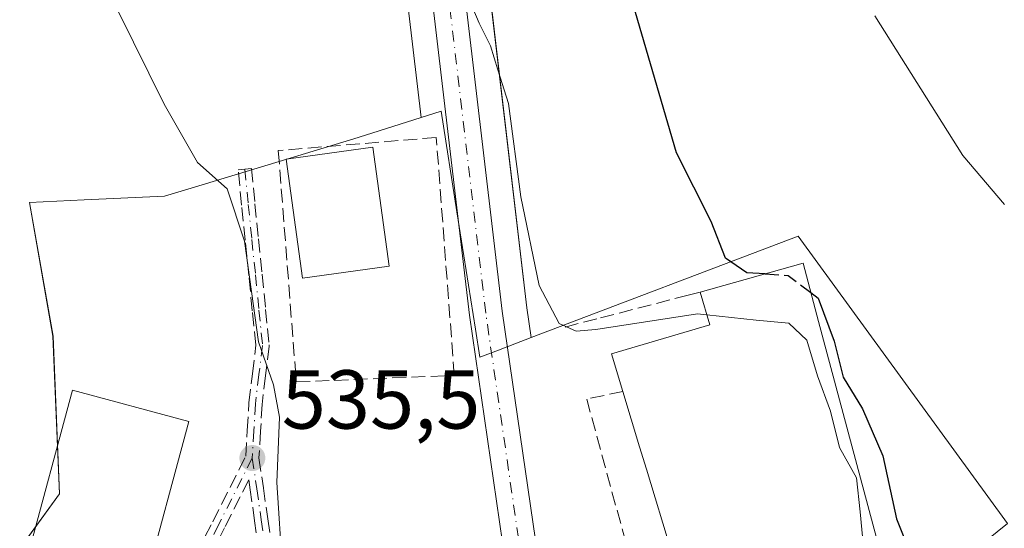
# Model space of a CAD drawing. Units: metres. Extents: x 583543 to 586982, y 4731245 to 4733606.
# Drawn here: x 586143 to 586261, y 4732252 to 4732313 of the extents above; entities that cross this region are included whole.
import ezdxf

# ---------------------------------------------------------------- set-up
doc = ezdxf.new("R2010")
doc.units = ezdxf.units.M
doc.header["$MEASUREMENT"] = 0
doc.linetypes.add('DGN Style 3', pattern=[2.307223, 1.648017, -0.659207])
doc.linetypes.add('DGN Style 4', pattern=[2.638475, 1.318413, -0.659207, 0.001648, -0.659207])
for name, color, linetype, lineweight in [('Camino eje', 30, 'DGN Style 4', 13), ('Carretera de calzada única Cxs', 7, 'Continuous', 13), ('Carretera de calzada única eje', 7, 'DGN Style 4', 0), ('Cultivos herbáceos CxS', 92, 'Continuous', 0), ('Curva de nivel maestra', 30, 'Continuous', 30), ('Curva de nivel maestra oculto', 30, 'DGN Style 3', 30), ('Curva de nivel normal', 30, 'Continuous', 0), ('Edificación Cxs', 1, 'Continuous', 13), ('Muro lineal', 1, 'DGN Style 3', 13), ('Núcleo urbano CxS', 7, 'Continuous', 0), ('Obra de contención lineal', 1, 'DGN Style 3', 13), ('Punto de cota en terreno', 7, 'Continuous', 0), ('Rótulo de punto de cota en terreno', 7, 'Continuous', 0), ('Senda', 7, 'DGN Style 3', 0), ('Suelo desnudo CxS', 253, 'Continuous', 0)]:
    doc.layers.add(name, color=color, linetype=linetype, lineweight=lineweight)
doc.styles.add('Style-Arial', font='txt')

# ---------------------------------------------------------------- blocks, each defined once
blk = doc.blocks.new('*U10')
at = {"layer": 'Núcleo urbano CxS', "color": 7, "linetype": 'Continuous', "lineweight": 0}
blk.add_polyline3d([(586197.2065, 4732333.0243, 529.2126), (586203.5947, 4732278.7315, 530.7787), (586204.1151, 4732275.1563, 530.9867), (586200.1927, 4732273.6683, 531.3288), (586197.9645, 4732272.8233, 531.4372), (586197.4357, 4732276.1613, 531.4193), (586195.2041, 4732290.2489, 531.9547), (586193.2909, 4732302.3269, 530.9201), (586190.8979, 4732301.5655, 531.3427), (586187.3476, 4732331.7409, 530.2323)], dxfattribs=at)
blk = doc.blocks.new('*U13')
at = {"layer": 'Cultivos herbáceos CxS', "color": 92, "linetype": 'Continuous', "lineweight": 0}
blk.add_polyline3d([(586268.0965, 4732163.7689, 525.6867), (586260.1291, 4732167.5923, 527.1437), (586247.3247, 4732217.8379, 527.762), (586243.6957, 4732231.8383, 527.1567), (586251.9941, 4732245.3185, 525.3991), (586261.3253, 4732252.8385, 523.7025), (586236.1797, 4732287.3187, 523.6888), (586204.1151, 4732275.1563, 530.9867), (586203.5947, 4732278.7315, 530.7787), (586197.2065, 4732333.0243, 529.2126)], dxfattribs=at)
blk = doc.blocks.new('*U14')
at = {"layer": 'Cultivos herbáceos CxS', "color": 92, "linetype": 'Continuous', "lineweight": 0}
blk.add_polyline3d([(586187.3476, 4732331.7409, 530.2323), (586190.8979, 4732301.5655, 531.3427), (586184.9882, 4732299.6849, 532.0392), (586182.8223, 4732299.0285, 532.3079), (586168.9803, 4732294.8334, 534.4863), (586163.2867, 4732293.1078, 535.5166), (586160.0806, 4732292.136, 535.9613), (586150.4304, 4732291.688, 536.8774), (586143.8481, 4732291.3825, 537.7046), (586146.692, 4732275.3221, 538.5924), (586147.4799, 4732256.4026, 538.909), (586139.9908, 4732246.1545, 539.7902), (586132.8957, 4732238.2715, 540.2946), (586120.6768, 4732235.1186, 542.9784), (586103.7281, 4732233.9363, 545.1956), (586094.663, 4732256.4034, 547.3971), (586086.1027, 4732260.0561, 549.5122), (586073.2702, 4732257.4142, 552.3235), (586053.6464, 4732277.0428, 553.9241)], dxfattribs=at)
blk = doc.blocks.new('5PATER')
at = {"layer": 'Suelo desnudo CxS', "linetype": 'Continuous', "lineweight": 0}
h = blk.add_hatch(color=51, dxfattribs=at)
edge = h.paths.add_edge_path()
edge.add_ellipse((0, 0), major_axis=(-0.11, -0.111), ratio=0.999422, start_angle=0, end_angle=360)

msp = doc.modelspace()

# ---------------------------------------------------------------- linework, layer by layer
at = {"layer": 'Camino eje', "color": 30, "linetype": 'DGN Style 4', "lineweight": 13}
for points in [[(586169.73, 4732295.36, 534.5), (586170.14, 4732291.15, 535.21), (586170.57, 4732286.92, 535.54), (586171.01, 4732282.68, 535.8), (586171.42, 4732278.46, 535.36), (586171.85, 4732274.23, 535.38), (586171.42, 4732270.73, 535.83), (586171, 4732267.22, 536.51), (586170.82, 4732263.97, 538.15), (586170.62, 4732260.71, 538.44)], [(586170.62, 4732260.71, 538.44), (586166.58, 4732252.71, 537.55), (586164.57, 4732248.72, 539.16), (586162.42, 4732246.34, 538.55), (586160.26, 4732243.98, 538.77), (586158.12, 4732241.92, 538.56), (586155.98, 4732239.85, 538.28), (586154.62, 4732236.59, 537.91), (586153.26, 4732233.34, 538.38), (586151.92, 4732230.09, 539.08), (586150.27, 4732222.7, 539.33), (586149.39, 4732218.19, 538.93), (586149.35, 4732212.65, 538.8), (586149.49, 4732204.93, 539.07)], [(586170.62, 4732260.71, 538.44), (586171.17, 4732257, 536.79), (586171.69, 4732253.29, 535.96), (586172.23, 4732249.59, 536.7), (586173.33, 4732244.97, 536.63), (586174.44, 4732240.35, 535.99), (586175.35, 4732236.01, 535.97), (586176.28, 4732231.68, 536.2), (586177.19, 4732227.34, 536.5), (586178.12, 4732223.01, 537.59), (586179.03, 4732218.68, 537.88), (586179.96, 4732214.34, 536.85), (586180.92, 4732206.59, 536.22), (586181.37, 4732203.93, 536.26), (586181.81, 4732202.96, 536.26), (586181.91, 4732200.71, 536.28)]]:
    msp.add_polyline3d(points, dxfattribs=at)
at = {"layer": 'Carretera de calzada única Cxs', "color": 7, "linetype": 'Continuous', "lineweight": 13}
for points in [[(586168.92, 4732413.74, 526.44), (586187.39, 4732362.27, 528.36), (586190.35, 4732352.73, 528.82), (586192.17, 4732345.71, 529.08), (586193.14, 4732340.8, 529.13), (586194.23, 4732332.65, 529.25), (586200.62, 4732278.34, 531.16), (586204.94, 4732248.66, 531.95), (586207.07, 4732232.83, 532.53), (586208.89, 4732217.04, 532.93), (586209.16, 4732211.92, 533.19), (586209.26, 4732205.54, 534.97), (586209.01, 4732203.51, 535.62), (586208.52, 4732202.34, 535.53)], [(586194.23, 4732332.65, 529.25), (586200.62, 4732278.34, 531.16), (586204.94, 4732248.66, 531.95), (586207.07, 4732232.83, 532.53), (586208.89, 4732217.04, 532.93), (586209.16, 4732211.92, 533.19), (586209.26, 4732205.54, 534.97), (586209.01, 4732203.51, 535.62), (586208.52, 4732202.34, 535.53), (586208.03, 4732201.16, 534.97), (586206.51, 4732199.37, 534.42), (586206.48, 4732199.33, 534.42), (586203.85, 4732202.01, 534.36), (586201.23, 4732204.71, 534.06), (586202.87, 4732206.59, 533.84), (586203.83, 4732208.21, 533.71), (586204.67, 4732210.54, 533.52), (586205.19, 4732214.32, 533.3), (586205.28, 4732217.51, 533.2), (586204.92, 4732222, 533.02), (586202.98, 4732233.27, 532.7), (586201.03, 4732248.1, 532.66), (586196.71, 4732277.84, 531.57), (586190.32, 4732332.15, 529.84)], [(586201.23, 4732204.71, 534.06), (586202.87, 4732206.59, 533.84), (586203.83, 4732208.21, 533.71), (586204.67, 4732210.54, 533.52), (586205.19, 4732214.32, 533.3), (586205.28, 4732217.51, 533.2), (586204.92, 4732222, 533.02), (586202.98, 4732233.27, 532.7), (586201.03, 4732248.1, 532.66), (586196.71, 4732277.84, 531.57), (586190.32, 4732332.15, 529.84)]]:
    msp.add_polyline3d(points, dxfattribs=at)
at = {"layer": 'Carretera de calzada única eje', "color": 7, "linetype": 'DGN Style 4', "lineweight": 0}
msp.add_polyline3d([(586205.5, 4732204.01, 534.26), (586205.94, 4732205.05, 534.14), (586206.55, 4732206.86, 533.9), (586206.91, 4732211.3, 533.46), (586207.17, 4732213.18, 533.33), (586207.03, 4732215.68, 533.25), (586207.08, 4732217.26, 533.19), (586206.89, 4732219.51, 533.09), (586205.98, 4732227.41, 532.79), (586205.01, 4732233.05, 532.61), (586203.96, 4732240.97, 532.86), (586202.98, 4732248.38, 532.16), (586198.66, 4732278.09, 531.34), (586195.48, 4732305.25, 530.51), (586192.28, 4732332.4, 529.65), (586191.73, 4732336.47, 529.56), (586190.73, 4732342.81, 529.36), (586190.23, 4732345.26, 529.25), (586189.33, 4732348.77, 529.12), (586188.46, 4732352.18, 529.01), (586186.98, 4732356.96, 528.87), (586185.51, 4732361.65, 528.59), (586175.69, 4732389.02, 527.75), (586166.96, 4732413.36, 526.65)], dxfattribs=at)
at = {"layer": 'Cultivos herbáceos CxS', "color": 92, "linetype": 'Continuous', "lineweight": 0}
for points in [[(586197.21, 4732333.02, 529.21), (586203.59, 4732278.73, 530.78), (586204.12, 4732275.16, 530.99)], [(586187.35, 4732331.74, 530.23), (586190.9, 4732301.57, 531.34)], [(586190.9, 4732301.57, 531.34), (586184.99, 4732299.68, 532.04), (586182.82, 4732299.03, 532.31), (586168.98, 4732294.83, 534.49), (586163.29, 4732293.11, 535.52), (586160.08, 4732292.14, 535.96), (586150.43, 4732291.69, 536.88), (586143.85, 4732291.38, 537.7), (586146.69, 4732275.32, 538.59), (586147.48, 4732256.4, 538.91), (586139.99, 4732246.15, 539.79), (586132.9, 4732238.27, 540.29), (586120.68, 4732235.12, 542.98), (586103.73, 4732233.94, 545.2), (586094.66, 4732256.4, 547.4), (586086.1, 4732260.06, 549.51), (586073.27, 4732257.41, 552.32), (586053.65, 4732277.04, 553.92)], [(586301.38, 4732109.83, 530.15), (586296.96, 4732114.52, 529.46), (586281.64, 4732126.14, 529.05), (586278.77, 4732128.31, 529.23), (586275.51, 4732138.56, 528.39), (586275.88, 4732144.86, 527.84), (586276.99, 4732150.42, 526.99), (586277.36, 4732159.69, 525.38), (586268.1, 4732163.77, 525.69), (586260.13, 4732167.59, 527.14), (586247.32, 4732217.84, 527.76), (586243.7, 4732231.84, 527.16), (586251.99, 4732245.32, 525.4), (586261.33, 4732252.84, 523.7), (586236.18, 4732287.32, 523.69), (586204.12, 4732275.16, 530.99)]]:
    msp.add_polyline3d(points, dxfattribs=at)
at = {"layer": 'Curva de nivel maestra', "color": 30, "linetype": 'Continuous', "lineweight": 30, "elevation": 525, "flags": 128}
for points in [[(586232.21, 4732282.81), (586230.03, 4732282.95), (586227.45, 4732284.68), (586225.71, 4732289.08), (586221.56, 4732297.35), (586212.49, 4732328.44)], [(586237.71, 4732280.56), (586238.58, 4732279.9), (586240.51, 4732274.75), (586241.6, 4732270.43), (586243.91, 4732266.63), (586246.34, 4732260.96), (586247.97, 4732253.43), (586249.49, 4732249.6), (586252.11, 4732248.55), (586256.86, 4732248.3), (586259.18, 4732246.52), (586260.93, 4732244.2), (586260.69, 4732240.46), (586260.75, 4732236.81), (586261.86, 4732234.58)]]:
    msp.add_lwpolyline(points, dxfattribs=at)
at = {"layer": 'Curva de nivel maestra oculto', "color": 30, "linetype": 'DGN Style 3', "lineweight": 30, "elevation": 525, "flags": 128}
msp.add_lwpolyline([(586232.21, 4732282.81), (586234.96, 4732282.63), (586237.71, 4732280.56)], dxfattribs=at)
at = {"layer": 'Curva de nivel normal', "color": 30, "linetype": 'Continuous', "lineweight": 0, "flags": 128}
for points, elevation in [([(586152.67, 4732318.1), (586160.05, 4732303.19), (586164.06, 4732296.16), (586167.62, 4732293), (586169.68, 4732286.74), (586171.36, 4732274.66), (586173.18, 4732269.49), (586173.91, 4732265.62), (586173.57, 4732257.77), (586174.25, 4732247.28), (586176.18, 4732240.47), (586177.23, 4732238), (586177.21, 4732234.84), (586178.21, 4732227.82), (586179.95, 4732221.17), (586180.06, 4732220.85)], 535), ([(586196.33, 4732316.54), (586197.86, 4732312.89), (586199.21, 4732310.16), (586200.13, 4732307.29), (586201.39, 4732303.26), (586202.88, 4732292.04), (586205.07, 4732281.41), (586207.48, 4732276.86), (586209.53, 4732275.95), (586211.86, 4732276.12), (586224.1, 4732278.02), (586225.2, 4732277.9)], 530), ([(586245.37, 4732313.78), (586255.95, 4732297.03), (586260.94, 4732291.12)], 520), ([(586225.2, 4732277.9), (586231.15, 4732277.25), (586235.06, 4732276.88), (586237.21, 4732274.85), (586238.5, 4732270.59), (586240.07, 4732266.33), (586241.15, 4732261.99), (586243.17, 4732258.33), (586243.62, 4732254.26), (586244.02, 4732250.02), (586242.07, 4732247.93), (586234.2, 4732244.71), (586229.88, 4732241.59), (586228.02, 4732239.01), (586226.52, 4732234.43)], 530)]:
    msp.add_lwpolyline(points, dxfattribs=dict(at, elevation=elevation))
at = {"layer": 'Edificación Cxs', "color": 1, "linetype": 'Continuous', "lineweight": 13, "elevation": 534.01, "flags": 128}
msp.add_lwpolyline([(586238.53, 4732237.92), (586225.6, 4732234.16), (586225.11, 4732235.8), (586221.79, 4732246.72), (586220.96, 4732249.46), (586217.95, 4732259.39), (586217.13, 4732262.07), (586215.12, 4732268.7), (586213.76, 4732273.22), (586225.55, 4732276.68), (586224.41, 4732280.61), (586236.76, 4732284.09), (586238.63, 4732277.11), (586246.62, 4732247.27), (586236.78, 4732244.96), (586236.83, 4732244.76)], close=True, dxfattribs=at)
at = {"layer": 'Edificación Cxs', "color": 1, "linetype": 'Continuous', "lineweight": 13}
for points in [[(586187.06, 4732283.73, 534.43), (586176.67, 4732282.3, 534.44), (586174.71, 4732296.58, 534.07), (586185.1, 4732298, 533.46), (586187.06, 4732283.73, 534.43)], [(586224.41, 4732280.61, 528.69), (586236.76, 4732284.09, 527.36), (586238.63, 4732277.11, 530.57), (586246.62, 4732247.27, 528.26), (586236.78, 4732244.96, 534.01), (586236.83, 4732244.76, 534), (586238.53, 4732237.92, 531.23), (586225.6, 4732234.16, 532.36), (586225.11, 4732235.8, 533.28), (586221.79, 4732246.72, 533.75), (586220.96, 4732249.46, 533.94), (586217.95, 4732259.39, 533.34), (586217.13, 4732262.07, 533.53), (586215.12, 4732268.7, 533.48)], [(586215.12, 4732268.7, 533.48), (586213.76, 4732273.22, 532), (586225.55, 4732276.68, 533.41), (586224.41, 4732280.61, 528.69)], [(586162.99, 4732265.09, 540.58), (586157.52, 4732244.77, 540.7), (586143.55, 4732248.55, 540.66), (586149.03, 4732268.85, 540.86), (586162.99, 4732265.09, 540.58)]]:
    msp.add_polyline3d(points, dxfattribs=at)
for points in [[(586187.06, 4732283.73, 534.44), (586176.67, 4732282.3, 534.44), (586174.71, 4732296.58, 534.44), (586185.1, 4732298, 534.44)], [(586162.99, 4732265.09, 540.86), (586157.52, 4732244.77, 540.86), (586143.55, 4732248.55, 540.86), (586149.03, 4732268.85, 540.86)]]:
    msp.add_3dface(points, dxfattribs=at)
at = {"layer": 'Muro lineal', "color": 1, "linetype": 'DGN Style 3', "lineweight": 13}
for points in [[(586175.91, 4732269.84, 534.41), (586194.88, 4732270.63, 532.17), (586192.72, 4732299.18, 531.76), (586173.75, 4732297.61, 533.68), (586175.91, 4732269.84, 534.41)], [(586215.12, 4732268.7, 533.48), (586210.78, 4732267.79, 531.45), (586219.76, 4732234.91, 531.39), (586225.11, 4732235.8, 533.28)]]:
    msp.add_polyline3d(points, dxfattribs=at)
at = {"layer": 'Núcleo urbano CxS', "color": 7, "linetype": 'Continuous', "lineweight": 0}
for points in [[(586197.21, 4732333.02, 529.21), (586203.59, 4732278.73, 530.78), (586204.12, 4732275.16, 530.99)], [(586187.35, 4732331.74, 530.23), (586190.9, 4732301.57, 531.34)], [(586139.99, 4732246.15, 539.79), (586147.48, 4732256.4, 538.91), (586146.69, 4732275.32, 538.59), (586143.85, 4732291.38, 537.7), (586150.43, 4732291.69, 536.88), (586160.08, 4732292.14, 535.96), (586163.29, 4732293.11, 535.52), (586168.98, 4732294.83, 534.49), (586182.82, 4732299.03, 532.31), (586184.99, 4732299.68, 532.04), (586190.9, 4732301.57, 531.34), (586193.29, 4732302.33, 530.92), (586195.2, 4732290.25, 531.95), (586197.44, 4732276.16, 531.42), (586197.96, 4732272.82, 531.44), (586200.19, 4732273.67, 531.33), (586204.12, 4732275.16, 530.99), (586236.18, 4732287.32, 523.69), (586261.33, 4732252.84, 523.7), (586251.99, 4732245.32, 525.4), (586243.7, 4732231.84, 527.16), (586247.32, 4732217.84, 527.76), (586260.13, 4732167.59, 527.14), (586268.1, 4732163.77, 525.69)], [(586204.12, 4732275.16, 530.99), (586200.19, 4732273.67, 531.33), (586197.96, 4732272.82, 531.44), (586197.44, 4732276.16, 531.42), (586195.2, 4732290.25, 531.95), (586193.29, 4732302.33, 530.92), (586190.9, 4732301.57, 531.34)], [(586204.12, 4732275.16, 530.99), (586200.19, 4732273.67, 531.33), (586197.96, 4732272.82, 531.44), (586197.44, 4732276.16, 531.42), (586195.2, 4732290.25, 531.95), (586193.29, 4732302.33, 530.92), (586190.9, 4732301.57, 531.34)], [(586190.9, 4732301.57, 531.34), (586184.99, 4732299.68, 532.04), (586182.82, 4732299.03, 532.31), (586168.98, 4732294.83, 534.49), (586163.29, 4732293.11, 535.52), (586160.08, 4732292.14, 535.96), (586150.43, 4732291.69, 536.88), (586143.85, 4732291.38, 537.7), (586146.69, 4732275.32, 538.59), (586147.48, 4732256.4, 538.91), (586139.99, 4732246.15, 539.79), (586132.9, 4732238.27, 540.29), (586120.68, 4732235.12, 542.98), (586103.73, 4732233.94, 545.2), (586094.66, 4732256.4, 547.4), (586086.1, 4732260.06, 549.51), (586073.27, 4732257.41, 552.32), (586053.65, 4732277.04, 553.92)], [(586301.38, 4732109.83, 530.15), (586296.96, 4732114.52, 529.46), (586281.64, 4732126.14, 529.05), (586278.77, 4732128.31, 529.23), (586275.51, 4732138.56, 528.39), (586275.88, 4732144.86, 527.84), (586276.99, 4732150.42, 526.99), (586277.36, 4732159.69, 525.38), (586268.1, 4732163.77, 525.69), (586260.13, 4732167.59, 527.14), (586247.32, 4732217.84, 527.76), (586243.7, 4732231.84, 527.16), (586251.99, 4732245.32, 525.4), (586261.33, 4732252.84, 523.7), (586236.18, 4732287.32, 523.69), (586204.12, 4732275.16, 530.99)]]:
    msp.add_polyline3d(points, dxfattribs=at)
at = {"layer": 'Obra de contención lineal', "color": 1, "linetype": 'DGN Style 3', "lineweight": 13}
msp.add_polyline3d([(586224.41, 4732280.61, 528.69), (586222.98, 4732280.26, 528.44), (586212.01, 4732277.42, 529.26), (586207.55, 4732276.26, 530.29)], dxfattribs=at)
at = {"layer": 'Senda', "color": 7, "linetype": 'DGN Style 3', "lineweight": 0}
for points in [[(586163.9, 4732249.18, 539.17), (586165.87, 4732253.07, 538.2), (586169.83, 4732260.92, 539.32), (586170.02, 4732264.02, 538.88), (586170.2, 4732267.26, 536.92), (586170.21, 4732267.32, 536.89), (586170.63, 4732270.83, 536.12), (586171.05, 4732274.24, 535.64), (586170.62, 4732278.38, 535.62), (586170.21, 4732282.6, 536.01), (586169.77, 4732286.84, 535.84), (586169.34, 4732291.07, 535.5), (586168.93, 4732295.28, 534.7), (586170.53, 4732295.44, 534.3), (586170.94, 4732291.23, 534.92), (586171.37, 4732287, 535.24), (586171.81, 4732282.76, 535.58), (586172.22, 4732278.54, 535.11), (586172.65, 4732274.31, 535.12), (586172.65, 4732274.22, 535.13), (586172.64, 4732274.13, 535.14), (586172.21, 4732270.63, 535.54), (586171.8, 4732267.15, 536.11), (586171.62, 4732263.92, 537.41), (586171.42, 4732260.74, 537.64), (586171.96, 4732257.12, 536.24), (586171.96, 4732257.11, 536.23), (586172.48, 4732253.4, 535.72), (586173.02, 4732249.74, 536.32)], [(586163.9, 4732249.18, 539.17), (586165.87, 4732253.07, 538.2), (586169.83, 4732260.92, 539.32), (586170.02, 4732264.02, 538.88), (586170.2, 4732267.26, 536.92), (586170.21, 4732267.32, 536.89), (586170.63, 4732270.83, 536.12), (586171.05, 4732274.24, 535.64), (586170.62, 4732278.38, 535.62), (586170.21, 4732282.6, 536.01), (586169.77, 4732286.84, 535.84), (586169.34, 4732291.07, 535.5), (586168.93, 4732295.28, 534.7), (586170.53, 4732295.44, 534.3), (586170.94, 4732291.23, 534.92), (586171.37, 4732287, 535.24), (586171.81, 4732282.76, 535.58), (586172.22, 4732278.54, 535.11), (586172.65, 4732274.31, 535.12), (586172.65, 4732274.22, 535.13), (586172.64, 4732274.13, 535.14), (586172.21, 4732270.63, 535.54), (586171.8, 4732267.15, 536.11), (586171.62, 4732263.92, 537.41), (586171.42, 4732260.74, 537.64), (586171.96, 4732257.12, 536.24), (586171.96, 4732257.11, 536.23), (586172.48, 4732253.4, 535.72), (586173.02, 4732249.74, 536.32)], [(586171.44, 4732249.47, 537.06), (586170.9, 4732253.18, 536.19), (586170.38, 4732256.89, 537.32), (586170.2, 4732258.1, 537.85), (586167.29, 4732252.35, 537.05), (586165.28, 4732248.36, 539.23)], [(586180.89, 4732203.04, 536.34), (586180.64, 4732203.6, 536.35), (586180.6, 4732203.7, 536.35), (586180.58, 4732203.8, 536.35), (586180.13, 4732206.46, 536.36), (586180.13, 4732206.47, 536.36), (586180.13, 4732206.49, 536.36), (586179.17, 4732214.21, 536.93), (586178.25, 4732218.51, 537.84), (586177.34, 4732222.84, 537.66), (586176.41, 4732227.17, 536.98), (586175.5, 4732231.51, 536.33), (586174.57, 4732235.84, 535.99), (586173.66, 4732240.17, 536.17), (586172.55, 4732244.78, 536.99), (586171.45, 4732249.4, 537.08), (586171.44, 4732249.47, 537.06), (586170.9, 4732253.18, 536.19), (586170.38, 4732256.89, 537.32), (586170.2, 4732258.1, 537.85), (586167.29, 4732252.35, 537.05), (586166.01, 4732249.81, 538.76)]]:
    msp.add_polyline3d(points, dxfattribs=at)

# ---------------------------------------------------------------- block references
at = {"layer": 'Cultivos herbáceos CxS', "color": 92, "linetype": 'Continuous', "lineweight": 0}
for name in ['*U13', '*U14']:
    msp.add_blockref(name, (0, 0), dxfattribs=at)
at = {"layer": 'Núcleo urbano CxS', "color": 7, "linetype": 'Continuous', "lineweight": 0}
msp.add_blockref('*U10', (0, 0), dxfattribs=at)
at = {"layer": 'Punto de cota en terreno', "color": 7, "linetype": 'Continuous', "lineweight": 0, "xscale": 10, "yscale": 10, "zscale": 10}
msp.add_blockref('5PATER', (586170.63, 4732260.71, 535.5), dxfattribs=at)

# ---------------------------------------------------------------- texts
at = {"layer": 'Rótulo de punto de cota en terreno', "color": 7, "linetype": 'Continuous', "lineweight": 0, "style": 'Style-Arial'}
msp.add_text('535,5', height=7, dxfattribs=at).set_placement((586174.16, 4732264.24))

doc.saveas('drawing.dxf')
